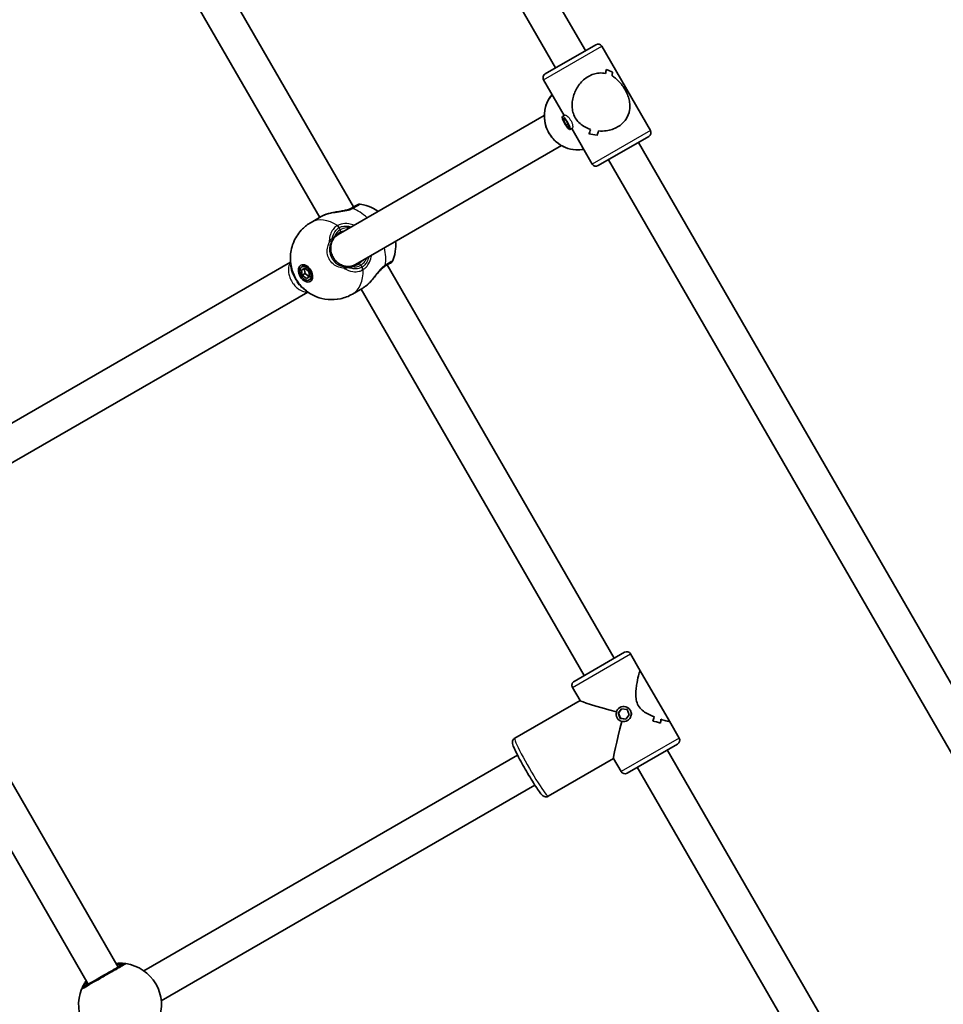
# Model space of a CAD drawing. Units: millimetres. Extents: x -4721 to 4926, y -4626 to 4752.
# Drawn here: x -2456 to -2029, y -721 to -266 of the extents above; entities that cross this region are included whole.
import ezdxf

# ---------------------------------------------------------------- set-up
doc = ezdxf.new("R2010")
doc.units = ezdxf.units.MM
doc.layers.add('Widoczne (ISO)', color=7, linetype='Continuous', lineweight=35)
doc.layers.add('Widoczne wąskie (ISO)', color=7, linetype='Continuous', lineweight=25)

msp = doc.modelspace()

# ---------------------------------------------------------------- linework, layer by layer
at = {"layer": 'Widoczne (ISO)'}
for p, q in [((-2367.4, 18.94), (-2194.68, -280.23)), ((-2381.26, 10.94), (-2208.53, -288.23)), ((-2406.85, -170.63), (-2301.85, -352.5)), ((-2420.71, -178.63), (-2317.53, -357.34)), ((-2189.91, -277.48), (-2213.3, -290.98)), ((-2164.68, -317.18), (-2187.18, -278.21)), ((-2204.53, -310.17), (-2214.03, -293.71)), ((-2309.03, -365.31), (-2213.73, -310.28)), ((-2204.24, -310), (-2205.35, -310.64)), ((-2204.82, -311.41), (-2204.77, -312.51)), ((-2203.66, -312.57), (-2204.82, -311.41)), ((-2204.77, -312.51), (-2204.11, -312.13)), ((-2204.77, -312.51), (-2203.54, -314.77)), ((-2202.43, -314.84), (-2203.66, -312.57)), ((-2203.54, -314.77), (-2202.72, -314.3)), ((-2203.54, -314.77), (-2202.38, -315.94)), ((-2202.38, -315.94), (-2202.43, -314.84)), ((-2200.74, -316.06), (-2201.85, -316.7)), ((-2191.53, -332.68), (-2201.03, -316.23)), ((-2189.28, -319.4), (-2189.28, -319.4)), ((-2188.8, -333.42), (-2165.41, -319.92)), ((-2170.18, -322.67), (-1944.68, -713.24)), ((-2301.03, -379.16), (-2205.73, -324.14)), ((-2184.03, -330.67), (-1958.53, -721.24)), ((-2316.81, -356.92), (-2321.56, -359.67)), ((-2310.74, -366.29), (-2309.03, -365.31)), ((-2523.79, -489.3), (-2331.02, -378)), ((-2325.96, -381.72), (-2324.49, -380.87)), ((-2325.58, -384.1), (-2325.96, -381.72)), ((-2325.85, -380.21), (-2324.54, -379.46)), ((-2324.66, -380.97), (-2324.27, -383.34)), ((-2324.49, -380.87), (-2322.62, -382.39)), ((-2322.62, -382.39), (-2322.24, -384.77)), ((-2302.74, -380.15), (-2301.03, -379.16)), ((-2286.35, -379.35), (-2181.35, -561.21)), ((-2325.58, -384.1), (-2324.27, -383.34)), ((-2323.71, -385.62), (-2325.58, -384.1)), ((-2324.27, -383.34), (-2322.41, -384.86)), ((-2322.24, -384.77), (-2323.71, -385.62)), ((-2322.35, -386.27), (-2321.04, -385.52)), ((-2297.66, -390.09), (-2302.41, -392.84)), ((-2298.38, -390.51), (-2195.21, -569.21)), ((-2515.79, -503.15), (-2323.02, -391.86)), ((-2520.18, -514.35), (-2410.68, -704.01)), ((-2534.03, -522.35), (-2424.53, -712.01)), ((-2176.59, -558.46), (-2199.97, -571.96)), ((-2169.33, -567.03), (-2173.86, -559.19)), ((-2169.33, -567.03), (-2155.88, -590.33)), ((-2197.18, -580.79), (-2200.7, -574.69)), ((-2197.2, -580.76), (-2227.41, -598.19)), ((-2178.03, -584.61), (-2179.61, -586.66)), ((-2179.61, -586.66), (-2179.49, -586.59)), ((-2179.61, -586.66), (-2178.63, -589.07)), ((-2179.49, -586.59), (-2177.97, -584.62)), ((-2178.51, -589), (-2179.49, -586.59)), ((-2178.72, -583.94), (-2178.79, -583.98)), ((-2175.46, -584.97), (-2178.03, -584.61)), ((-2176.06, -589.42), (-2174.48, -587.37)), ((-2174.48, -587.37), (-2175.46, -584.97)), ((-2178.63, -589.07), (-2178.51, -589)), ((-2178.63, -589.07), (-2176.06, -589.42)), ((-2176, -589.34), (-2178.51, -589)), ((-2175.22, -590), (-2175.29, -590.05)), ((-2160.07, -591.21), (-2160.07, -591.21)), ((-2151.36, -598.16), (-2155.88, -590.33)), ((-2175.47, -614.4), (-2152.09, -600.9)), ((-2156.85, -603.65), (-2051.85, -785.51)), ((-2226.05, -606.07), (-2398.79, -705.8)), ((-2181.7, -607.6), (-2211.91, -625.04)), ((-2178.2, -613.66), (-2181.72, -607.57)), ((-2170.71, -611.65), (-2067.53, -790.35)), ((-2218.05, -619.93), (-2390.79, -719.66))]:
    msp.add_line(p, q, dxfattribs=at)
for centre, radius, start, end in [((-2188.91, -279.21), 2, 30, 120), ((-2212.3, -292.71), 2, 120, 210), ((-2166.41, -318.18), 2, 300, 30), ((-2189.8, -331.68), 2, 210, 300), ((-2299.1, -353.22), 2, 81.8388, 120), ((-2285.6, -376.6), 2, 300, 338.1612), ((-2175.59, -560.19), 2, 30, 120), ((-2198.97, -573.69), 2, 120, 210), ((-2153.09, -599.16), 2, 300, 30), ((-2176.47, -612.66), 2, 210, 300), ((-2409.86, -721.43), 19.15, 337.9796, 82.0204), ((-2409.86, -721.43), 19.15, 157.9796, 262.0204)]:
    msp.add_arc(centre, radius, start, end, dxfattribs=at)
for centre, major_axis, ratio, start_param, end_param in [((-2190.59, -303.3), (5.64, 21.06), 0.105104, 5.376696, 5.488496), ((-2190.59, -303.3), (-5.64, -21.06), 0.105104, 2.235103, 2.346907), ((-2200.23, -286.6), (21.06, -5.64), 0.105104, 0.568622, 0.794689), ((-2200.23, -286.6), (-21.06, 5.64), 0.105104, 3.71021, 3.936278), ((-2188.12, -307.59), (5.64, 21.06), 0.105104, 5.579296, 5.714564), ((-2188.12, -307.59), (-5.64, -21.06), 0.105104, 2.437704, 2.572975), ((-2190.59, -303.3), (5.64, 21.06), 0.105104, 3.919645, 4.054917), ((-2190.59, -303.3), (-5.64, -21.06), 0.105104, 0.778057, 0.913328), ((-2178.48, -324.29), (21.06, -5.64), 0.105104, 2.137471, 2.36354), ((-2178.48, -324.29), (-21.06, 5.64), 0.105104, 5.27906, 5.505128), ((-2179.89, -321.84), (21.06, -5.64), 0.105104, 2.228238, 2.228268), ((-2188.12, -307.59), (5.64, 21.06), 0.105104, 4.145714, 4.257518), ((-2188.12, -307.59), (-5.64, -21.06), 0.105104, 1.004125, 1.115929), ((-2179.89, -321.84), (21.06, -5.64), 0.105104, 2.025667, 2.025692), ((-2322.14, -382.11), (2.17, -3.77), 0.656059, 3.549489, 3.777391), ((-2322.79, -382.49), (-1.75, 3.03), 0.656059, 6.197449, 6.283185), ((-2322.14, -382.11), (2.17, -3.77), 0.656059, 5.647387, 5.875289), ((-2322.79, -382.49), (1.75, -3.03), 0.656059, 0, 0.085737), ((-2176.03, -586.43), (21.16, -5.67), 0.034921, 3.176499, 4.513682), ((-2176.03, -586.43), (-5.67, -21.16), 0.034921, 4.911096, 6.248279), ((-2177.27, -584.29), (4.15, 15.49), 0.932515, 4.565417, 4.700689), ((-2177.27, -584.29), (-4.15, -15.49), 0.932515, 1.423829, 1.5591), ((-2165.15, -605.27), (-15.49, 4.15), 0.932515, 4.633292, 4.859361), ((-2165.15, -605.27), (15.49, -4.15), 0.932515, 1.491696, 1.717764), ((-2166.56, -602.82), (15.49, -4.15), 0.932515, 1.582466, 1.582496), ((-2174.79, -588.57), (-4.15, -15.49), 0.932515, 1.649893, 1.761698), ((-2174.79, -588.57), (4.15, 15.49), 0.932515, 4.791489, 4.903294), ((-2166.56, -602.82), (15.49, -4.15), 0.932515, 1.379895, 1.37992)]:
    msp.add_ellipse(centre, major_axis=major_axis, ratio=ratio, start_param=start_param, end_param=end_param, dxfattribs=at)
for centre, major_axis, ratio in [((-2203.6, -313.67), (-1.75, 3.03), 0.207912), ((-2324.1, -383.24), (-2.17, 3.77), 0.656059), ((-2324.1, -383.24), (1.75, -3.03), 0.656059), ((-2177.04, -587.02), (-1.75, 3.03), 0.997564)]:
    msp.add_ellipse(centre, major_axis=major_axis, ratio=ratio, dxfattribs=at)
for points, knots in [([(-2185.37, -290.79), (-2186.33, -290.58), (-2187.37, -290.5), (-2189.25, -290.65), (-2190.09, -290.82), (-2191.74, -291.34), (-2192.55, -291.7), (-2193.31, -292.15)], [5.8167936, 5.8167936, 5.8167936, 5.8167936, 6.1659154, 6.1659154, 6.4374547, 6.4374547, 6.708994, 6.708994, 6.708994, 6.708994]), ([(-2193.31, -292.15), (-2192.55, -291.7), (-2191.74, -291.34), (-2190.09, -290.82), (-2189.25, -290.65), (-2187.37, -290.5), (-2186.33, -290.58), (-2185.37, -290.79)], [6.708994, 6.708994, 6.708994, 6.708994, 6.9805333, 6.9805333, 7.2520725, 7.2520725, 7.6011944, 7.6011944, 7.6011944, 7.6011944]), ([(-2193.31, -292.15), (-2194.08, -292.59), (-2194.83, -293.13), (-2196.22, -294.36), (-2196.87, -295.05), (-2198.6, -297.28), (-2199.47, -298.97), (-2200.3, -301.43), (-2200.53, -302.33), (-2200.82, -304.14), (-2200.88, -305.06), (-2200.82, -306.89), (-2200.7, -307.79), (-2200.24, -309.56), (-2199.9, -310.43), (-2199.42, -311.26), (-2198.94, -312.09), (-2198.36, -312.82), (-2197.06, -314.1), (-2196.34, -314.66), (-2194.78, -315.62), (-2193.95, -316.03), (-2192.83, -316.46), (-2192.56, -316.56), (-2192.29, -316.64)], [6.708994, 6.708994, 6.708994, 6.708994, 6.980533, 6.980533, 7.252073, 7.252073, 7.795151, 7.795151, 8.082695, 8.082695, 8.370238, 8.370238, 8.657782, 8.657782, 8.945325, 8.945325, 8.945325, 9.232869, 9.232869, 9.520412, 9.520412, 9.807956, 9.807956, 9.897439, 9.897439, 9.897439, 9.897439]), ([(-2192.29, -316.64), (-2192.56, -316.56), (-2192.83, -316.46), (-2193.95, -316.03), (-2194.78, -315.62), (-2196.34, -314.66), (-2197.06, -314.1), (-2198.36, -312.82), (-2198.94, -312.09), (-2199.9, -310.43), (-2200.24, -309.56), (-2200.7, -307.79), (-2200.82, -306.89), (-2200.88, -305.06), (-2200.82, -304.14), (-2200.53, -302.33), (-2200.3, -301.43), (-2199.47, -298.97), (-2198.6, -297.28), (-2196.87, -295.05), (-2196.22, -294.36), (-2194.83, -293.13), (-2194.08, -292.59), (-2193.31, -292.15)], [3.520602, 3.520602, 3.520602, 3.520602, 3.610032, 3.610032, 3.897576, 3.897576, 4.185119, 4.185119, 4.472663, 4.472663, 4.760206, 4.760206, 5.04775, 5.04775, 5.335293, 5.335293, 5.622837, 5.622837, 6.165915, 6.165915, 6.437455, 6.437455, 6.708994, 6.708994, 6.708994, 6.708994]), ([(-2179.81, -315.53), (-2179.05, -315.09), (-2178.33, -314.56), (-2177.05, -313.4), (-2176.49, -312.75), (-2175.08, -310.71), (-2174.53, -309.2), (-2174.17, -307.02), (-2174.13, -306.23), (-2174.2, -304.63), (-2174.32, -303.81), (-2174.71, -302.17), (-2174.98, -301.36), (-2175.66, -299.71), (-2176.07, -298.88), (-2177.03, -297.22), (-2177.54, -296.46), (-2178.62, -295.05), (-2179.2, -294.4), (-2180.42, -293.25), (-2181.07, -292.74), (-2181.96, -292.17), (-2182.17, -292.04), (-2182.38, -291.92)], [2.236331, 2.236331, 2.236331, 2.236331, 2.507871, 2.507871, 2.77941, 2.77941, 3.322488, 3.322488, 3.610032, 3.610032, 3.897576, 3.897576, 4.185119, 4.185119, 4.472663, 4.472663, 4.760206, 4.760206, 5.04775, 5.04775, 5.335293, 5.335293, 5.424723, 5.424723, 5.424723, 5.424723]), ([(-2182.38, -291.92), (-2182.17, -292.04), (-2181.96, -292.17), (-2181.07, -292.74), (-2180.42, -293.25), (-2179.2, -294.4), (-2178.62, -295.05), (-2177.54, -296.46), (-2177.03, -297.22), (-2176.55, -298.05), (-2176.07, -298.88), (-2175.66, -299.71), (-2174.98, -301.36), (-2174.71, -302.17), (-2174.32, -303.81), (-2174.2, -304.63), (-2174.13, -306.23), (-2174.17, -307.02), (-2174.53, -309.2), (-2175.08, -310.71), (-2176.49, -312.75), (-2177.05, -313.4), (-2178.33, -314.56), (-2179.05, -315.09), (-2179.81, -315.53)], [7.993265, 7.993265, 7.993265, 7.993265, 8.082695, 8.082695, 8.370238, 8.370238, 8.657782, 8.657782, 8.945325, 8.945325, 8.945325, 9.232869, 9.232869, 9.520412, 9.520412, 9.807956, 9.807956, 10.095499, 10.095499, 10.638578, 10.638578, 10.910117, 10.910117, 11.181657, 11.181657, 11.181657, 11.181657]), ([(-2210.1, -300.52), (-2211.1, -301.69), (-2211.92, -303.02), (-2213.15, -305.95), (-2213.55, -307.56), (-2213.81, -310.83), (-2213.68, -312.5), (-2212.91, -315.71), (-2212.26, -317.26), (-2210.53, -320.08), (-2209.44, -321.35), (-2206.92, -323.5), (-2205.49, -324.37), (-2202.45, -325.61), (-2200.83, -325.98), (-2197.95, -326.17), (-2196.69, -326.1), (-2195.46, -325.87)], [5.046588, 5.046588, 5.046588, 5.046588, 5.349283, 5.349283, 5.668831, 5.668831, 5.989438, 5.989438, 6.310834, 6.310834, 6.632484, 6.632484, 6.953777, 6.953777, 7.274207, 7.274207, 7.519783, 7.519783, 7.519783, 7.519783]), ([(-2188.61, -317.38), (-2187.45, -317.47), (-2186.24, -317.45), (-2184.11, -317.15), (-2183.19, -316.94), (-2181.42, -316.35), (-2180.58, -315.97), (-2179.81, -315.53)], [10.2894052, 10.2894052, 10.2894052, 10.2894052, 10.638578, 10.638578, 10.9101173, 10.9101173, 11.1816566, 11.1816566, 11.1816566, 11.1816566]), ([(-2179.81, -315.53), (-2180.58, -315.97), (-2181.42, -316.35), (-2183.19, -316.94), (-2184.11, -317.15), (-2186.24, -317.45), (-2187.45, -317.47), (-2188.61, -317.38)], [2.2363313, 2.2363313, 2.2363313, 2.2363313, 2.5078706, 2.5078706, 2.7794099, 2.7794099, 3.1285317, 3.1285317, 3.1285317, 3.1285317]), ([(-2313.13, -355.48), (-2312.43, -355.3), (-2311.71, -355.16), (-2310.24, -354.89), (-2309.49, -354.78), (-2308.01, -354.54), (-2307.28, -354.42), (-2305.89, -354.14), (-2305.24, -353.99), (-2304.08, -353.64), (-2303.57, -353.44), (-2303.14, -353.23), (-2303.14, -353.23), (-2303.13, -353.22)], [2.265713, 2.265713, 2.265713, 2.265713, 2.493818, 2.493818, 2.721923, 2.721923, 2.950028, 2.950028, 3.178133, 3.178133, 3.40383, 3.40383, 3.406238, 3.406238, 3.406238, 3.406238]), ([(-2302.78, -353.04), (-2302.8, -353.05), (-2302.82, -353.06), (-2302.87, -353.09), (-2302.89, -353.1), (-2302.94, -353.12), (-2302.96, -353.13), (-2303.01, -353.16), (-2303.03, -353.17), (-2303.08, -353.2), (-2303.11, -353.21), (-2303.13, -353.22)], [0, 0, 0, 0, 0.0140166, 0.0140166, 0.02803321, 0.02803321, 0.04204981, 0.04204981, 0.05606641, 0.05606641, 0.07008301, 0.07008301, 0.07008301, 0.07008301]), ([(-2300.1, -351.49), (-2300.1, -351.49), (-2300.11, -351.5), (-2300.3, -351.61), (-2300.96, -351.98), (-2302.24, -352.73), (-2302.5, -352.88), (-2302.78, -353.04)], [2.3463226, 2.3463226, 2.3463226, 2.3463226, 2.4465758, 2.4465758, 3.0382384, 3.0382384, 3.1747553, 3.1747553, 3.1747553, 3.1747553]), ([(-2298.82, -351.24), (-2296.8, -351.53), (-2295.07, -352.1), (-2292.4, -353.32), (-2291.37, -353.93), (-2290.46, -354.58)], [2.0468059, 2.0468059, 2.0468059, 2.0468059, 2.3150844, 2.3150844, 2.5319629, 2.5319629, 2.5319629, 2.5319629]), ([(-2302.41, -392.84), (-2304.18, -393.85), (-2306.1, -394.57), (-2309.97, -395.4), (-2311.9, -395.47), (-2315.67, -395.13), (-2317.45, -394.65), (-2320.86, -393.31), (-2322.38, -392.37), (-2325.27, -390.13), (-2326.5, -388.79), (-2328.71, -385.7), (-2329.61, -383.92), (-2330.85, -379.91), (-2331.24, -377.68), (-2330.94, -372.96), (-2330.48, -370.63), (-2328.47, -366.3), (-2327.2, -364.38), (-2324.35, -361.54), (-2323.02, -360.51), (-2321.56, -359.67)], [4.712389, 4.712389, 4.712389, 4.712389, 4.922329, 4.922329, 5.144336, 5.144336, 5.402968, 5.402968, 5.725637, 5.725637, 6.135618, 6.135618, 6.617333, 6.617333, 7.07519, 7.07519, 7.422208, 7.422208, 7.680804, 7.680804, 7.853982, 7.853982, 7.853982, 7.853982]), ([(-2316.81, -356.92), (-2316.67, -356.84), (-2316.52, -356.76), (-2316.22, -356.61), (-2316.06, -356.53), (-2315.73, -356.38), (-2315.56, -356.31), (-2315.21, -356.16), (-2315.03, -356.09), (-2314.67, -355.95), (-2314.48, -355.89), (-2314.29, -355.82)], [6.0862698, 6.0862698, 6.0862698, 6.0862698, 6.1525228, 6.1525228, 6.2187757, 6.2187757, 6.2850287, 6.2850287, 6.3512817, 6.3512817, 6.4175347, 6.4175347, 6.4175347, 6.4175347]), ([(-2314.29, -355.82), (-2314.21, -355.8), (-2314.14, -355.77), (-2313.99, -355.72), (-2313.91, -355.7), (-2313.76, -355.65), (-2313.68, -355.63), (-2313.53, -355.58), (-2313.45, -355.56), (-2313.29, -355.52), (-2313.21, -355.5), (-2313.13, -355.48)], [0, 0, 0, 0, 0.02488, 0.02488, 0.04976, 0.04976, 0.0746401, 0.0746401, 0.0995201, 0.0995201, 0.1244001, 0.1244001, 0.1244001, 0.1244001]), ([(-2308.15, -364.22), (-2308.75, -364.56), (-2309.26, -365.05), (-2309.68, -365.67), (-2309.69, -365.68), (-2309.7, -365.69)], [4.712389, 4.712389, 4.712389, 4.712389, 5.0654451, 5.0654451, 5.0710112, 5.0710112, 5.0710112, 5.0710112]), ([(-2309.03, -365.31), (-2309.77, -365.73), (-2310.43, -366.31), (-2311.48, -367.67), (-2311.88, -368.45), (-2312.37, -370.09), (-2312.49, -370.92), (-2312.44, -372.58), (-2312.3, -373.39), (-2311.8, -374.92), (-2311.46, -375.65), (-2310.59, -376.96), (-2310.06, -377.57), (-2308.88, -378.59), (-2308.21, -379.02), (-2306.79, -379.68), (-2306.04, -379.89), (-2304.48, -380.1), (-2303.68, -380.06), (-2302.25, -379.75), (-2301.62, -379.5), (-2301.03, -379.16)], [-0.001561, -0.001561, -0.001561, -0.001561, 0.413998, 0.413998, 0.810138, 0.810138, 1.169709, 1.169709, 1.501643, 1.501643, 1.81897, 1.81897, 2.134504, 2.134504, 2.458905, 2.458905, 2.800059, 2.800059, 3.168854, 3.168854, 3.496932, 3.496932, 3.496932, 3.496932]), ([(-2282.46, -368.44), (-2282.36, -369.48), (-2282.34, -370.61), (-2282.58, -373.5), (-2282.95, -375.36), (-2283.74, -377.35)], [3.7512224, 3.7512224, 3.7512224, 3.7512224, 3.9547948, 3.9547948, 4.2363794, 4.2363794, 4.2363794, 4.2363794]), ([(-2301.7, -379.55), (-2301.53, -379.54), (-2301.36, -379.52), (-2300.64, -379.4), (-2300.12, -379.21), (-2299.65, -378.94)], [7.4953594, 7.4953594, 7.4953594, 7.4953594, 7.5764789, 7.5764789, 7.8539816, 7.8539816, 7.8539816, 7.8539816]), ([(-2287.62, -380.1), (-2287.99, -380.34), (-2288.39, -380.66), (-2289.24, -381.44), (-2289.69, -381.91), (-2290.61, -382.95), (-2291.08, -383.52), (-2292.03, -384.68), (-2292.5, -385.27), (-2293.46, -386.42), (-2293.95, -386.98), (-2294.49, -387.54), (-2294.53, -387.58), (-2294.57, -387.62)], [0, 0, 0, 0, 0.213309, 0.213309, 0.43796, 0.43796, 0.666065, 0.666065, 0.89417, 0.89417, 1.122275, 1.122275, 1.140525, 1.140525, 1.140525, 1.140525]), ([(-2287.62, -380.1), (-2287.6, -380.08), (-2287.57, -380.06), (-2287.52, -380.03), (-2287.5, -380.02), (-2287.46, -379.99), (-2287.43, -379.97), (-2287.39, -379.95), (-2287.37, -379.93), (-2287.32, -379.91), (-2287.3, -379.9), (-2287.28, -379.88)], [0, 0, 0, 0, 0.0140166, 0.0140166, 0.02803321, 0.02803321, 0.04204981, 0.04204981, 0.05606641, 0.05606641, 0.07008301, 0.07008301, 0.07008301, 0.07008301]), ([(-2287.28, -379.88), (-2287.02, -379.73), (-2286.77, -379.59), (-2285.48, -378.84), (-2284.81, -378.46), (-2284.62, -378.34), (-2284.6, -378.34), (-2284.6, -378.34)], [0, 0, 0, 0, 0.1295368, 0.1295368, 0.7253749, 0.7253749, 0.8284327, 0.8284327, 0.8284327, 0.8284327]), ([(-2295.45, -388.46), (-2295.6, -388.59), (-2295.75, -388.72), (-2296.05, -388.97), (-2296.2, -389.09), (-2296.5, -389.32), (-2296.65, -389.43), (-2296.94, -389.64), (-2297.09, -389.74), (-2297.38, -389.92), (-2297.52, -390.01), (-2297.66, -390.09)], [5.754988, 5.754988, 5.754988, 5.754988, 5.8212443, 5.8212443, 5.8875007, 5.8875007, 5.953757, 5.953757, 6.0200134, 6.0200134, 6.0862698, 6.0862698, 6.0862698, 6.0862698]), ([(-2294.57, -387.62), (-2294.62, -387.68), (-2294.68, -387.74), (-2294.8, -387.86), (-2294.86, -387.92), (-2294.98, -388.03), (-2295.03, -388.08), (-2295.15, -388.19), (-2295.21, -388.25), (-2295.33, -388.35), (-2295.39, -388.41), (-2295.45, -388.46)], [0.2232942, 0.2232942, 0.2232942, 0.2232942, 0.2481742, 0.2481742, 0.2730542, 0.2730542, 0.2979342, 0.2979342, 0.3228142, 0.3228142, 0.3476942, 0.3476942, 0.3476942, 0.3476942]), ([(-2169.39, -567.01), (-2169.44, -567.04), (-2169.52, -567.19), (-2169.72, -567.73), (-2169.84, -568.12), (-2170.25, -569.58), (-2170.56, -570.96), (-2170.97, -573.17), (-2171.1, -574.01), (-2171.32, -575.78), (-2171.4, -576.71), (-2171.43, -578.59), (-2171.38, -579.54), (-2171.04, -581.38), (-2170.74, -582.27), (-2170.27, -583.1), (-2169.79, -583.93), (-2169.16, -584.63), (-2167.74, -585.85), (-2166.94, -586.36), (-2165.3, -587.28), (-2164.46, -587.67), (-2163.38, -588.13), (-2163.13, -588.24), (-2162.88, -588.34)], [6.708994, 6.708994, 6.708994, 6.708994, 6.980533, 6.980533, 7.252073, 7.252073, 7.795151, 7.795151, 8.082695, 8.082695, 8.370238, 8.370238, 8.657782, 8.657782, 8.945325, 8.945325, 8.945325, 9.232869, 9.232869, 9.520412, 9.520412, 9.807956, 9.807956, 9.897439, 9.897439, 9.897439, 9.897439]), ([(-2162.88, -588.34), (-2163.13, -588.24), (-2163.38, -588.13), (-2164.46, -587.67), (-2165.3, -587.28), (-2166.94, -586.36), (-2167.74, -585.85), (-2169.16, -584.63), (-2169.79, -583.93), (-2170.74, -582.27), (-2171.04, -581.38), (-2171.38, -579.54), (-2171.43, -578.59), (-2171.4, -576.71), (-2171.32, -575.78), (-2171.1, -574.01), (-2170.97, -573.17), (-2170.56, -570.96), (-2170.25, -569.58), (-2169.84, -568.12), (-2169.72, -567.73), (-2169.52, -567.19), (-2169.44, -567.04), (-2169.39, -567.01)], [3.520602, 3.520602, 3.520602, 3.520602, 3.610032, 3.610032, 3.897576, 3.897576, 4.185119, 4.185119, 4.472663, 4.472663, 4.760206, 4.760206, 5.04775, 5.04775, 5.335293, 5.335293, 5.622837, 5.622837, 6.165915, 6.165915, 6.437455, 6.437455, 6.708994, 6.708994, 6.708994, 6.708994]), ([(-2159.83, -589.43), (-2158.98, -589.71), (-2158.2, -589.93), (-2157.08, -590.23), (-2156.69, -590.32), (-2156.11, -590.41), (-2155.94, -590.42), (-2155.89, -590.39)], [10.2894052, 10.2894052, 10.2894052, 10.2894052, 10.638578, 10.638578, 10.9101173, 10.9101173, 11.1816566, 11.1816566, 11.1816566, 11.1816566]), ([(-2155.89, -590.39), (-2155.94, -590.42), (-2156.11, -590.41), (-2156.69, -590.32), (-2157.08, -590.23), (-2158.2, -589.93), (-2158.98, -589.71), (-2159.83, -589.43)], [2.2363313, 2.2363313, 2.2363313, 2.2363313, 2.5078706, 2.5078706, 2.7794099, 2.7794099, 3.1285317, 3.1285317, 3.1285317, 3.1285317]), ([(-2227.41, -598.19), (-2227.62, -598.32), (-2227.8, -598.47), (-2228.1, -598.82), (-2228.2, -599), (-2228.36, -599.37), (-2228.4, -599.54), (-2228.46, -599.88), (-2228.46, -600.03), (-2228.45, -600.39), (-2228.42, -600.56), (-2228.22, -601.45), (-2227.94, -602.11), (-2227.12, -603.92), (-2226.62, -604.96), (-2225.45, -607.23), (-2224.81, -608.43), (-2223.44, -610.92), (-2222.71, -612.21), (-2221.24, -614.76), (-2220.49, -616.01), (-2219.04, -618.37), (-2218.35, -619.47), (-2217.06, -621.43), (-2216.48, -622.28), (-2215.43, -623.71), (-2215.06, -624.21), (-2214.36, -624.81), (-2214.21, -624.95), (-2213.78, -625.15), (-2213.68, -625.19), (-2213.35, -625.29), (-2213.09, -625.34), (-2212.53, -625.29), (-2212.26, -625.22), (-2211.98, -625.08), (-2211.94, -625.06), (-2211.91, -625.04)], [4.712389, 4.712389, 4.712389, 4.712389, 4.736911, 4.736911, 4.763852, 4.763852, 4.797166, 4.797166, 4.84253, 4.84253, 4.926466, 4.926466, 5.312998, 5.312998, 5.664666, 5.664666, 5.992796, 5.992796, 6.31684, 6.31684, 6.64014, 6.64014, 6.964624, 6.964624, 7.294449, 7.294449, 7.654056, 7.654056, 7.754019, 7.754019, 7.781197, 7.781197, 7.82133, 7.82133, 7.849934, 7.849934, 7.853982, 7.853982, 7.853982, 7.853982]), ([(-2408.47, -702.73), (-2408.51, -702.75), (-2408.6, -702.81), (-2409.01, -703.04), (-2409.4, -703.27), (-2410.6, -703.96), (-2411.49, -704.48), (-2413.62, -705.71), (-2414.88, -706.43), (-2417.62, -708.01), (-2419.11, -708.87), (-2421.92, -710.49), (-2423.22, -711.25), (-2425.44, -712.53), (-2426.26, -713), (-2426.67, -713.24), (-2426.72, -713.27), (-2426.75, -713.28)], [0, 0, 0, 0, 0.206308, 0.206308, 0.5364, 0.5364, 0.96552, 0.96552, 1.422771, 1.422771, 1.925821, 1.925821, 2.446576, 2.446576, 3.038238, 3.038238, 3.174755, 3.174755, 3.174755, 3.174755]), ([(-2407.2, -702.46), (-2407.25, -702.46), (-2407.36, -702.44), (-2407.81, -702.39), (-2408.23, -702.34), (-2409.48, -702.27), (-2410.38, -702.26), (-2411.47, -702.35), (-2411.55, -702.35), (-2411.63, -702.36)], [0, 0, 0, 0, 0.1656807, 0.1656807, 0.4307699, 0.4307699, 0.7633722, 0.7633722, 0.7893694, 0.7893694, 0.7893694, 0.7893694]), ([(-2425.48, -710.36), (-2425.85, -710.88), (-2426.17, -711.39), (-2426.9, -712.66), (-2427.21, -713.33), (-2427.51, -714.01), (-2427.58, -714.18), (-2427.61, -714.25)], [2.6168682, 2.6168682, 2.6168682, 2.6168682, 2.8232659, 2.8232659, 3.1820177, 3.1820177, 3.4062376, 3.4062376, 3.4062376, 3.4062376])]:
    msp.add_open_spline(points, degree=3, knots=knots, dxfattribs=at)
for points in [[(-2169.33, -567.03), (-2169.35, -567), (-2169.37, -566.99), (-2169.39, -567.01)], [(-2169.39, -567.01), (-2169.37, -566.99), (-2169.35, -567), (-2169.33, -567.03)], [(-2155.89, -590.39), (-2155.87, -590.38), (-2155.86, -590.36), (-2155.88, -590.33)], [(-2155.88, -590.33), (-2155.86, -590.36), (-2155.87, -590.38), (-2155.89, -590.39)]]:
    msp.add_open_spline(points, degree=3, dxfattribs=at)
at = {"layer": 'Widoczne wąskie (ISO)'}
for p, q in [((-2214.03, -293.71), (-2187.18, -278.21)), ((-2164.68, -317.18), (-2191.53, -332.68)), ((-2308.62, -362.1), (-2308.08, -363.03)), ((-2298.58, -379.48), (-2298.05, -380.41)), ((-2200.7, -574.69), (-2173.86, -559.19)), ((-2151.36, -598.16), (-2178.2, -613.66))]:
    msp.add_line(p, q, dxfattribs=at)
for centre, major_axis, ratio, start_param, end_param in [((-2198.45, -310.7), (-7.75, 13.42), 0.978148, 0.33611, 2.805482), ((-2302.25, -355.02), (-0.89, 1.79), 0.603755, 5.661258, 6.283185), ((-2301.78, -354.77), (-1, 1.73), 0.704983, 5.61859, 6.283185), ((-2301.49, -370.19), (9.57, -16.58), 0.656059, 2.001769, 2.478724), ((-2311.99, -376.25), (-9.57, 16.58), 0.656059, 5.37679, 6.283185), ((-2313.96, -356.77), (-0.325, 0.946), 0.479755, 0, 0.153701), ((-2303.33, -371.25), (-4.75, 8.23), 0.75471, 0, 0.569621), ((-2309.76, -362.75), (-1.05, 1.7), 0.655901, 4.693324, 5.357911), ((-2309.61, -362.66), (-0.95, 1.76), 0.642963, 4.730639, 5.395225), ((-2308.65, -363.35), (0.5, -0.866), 0.656059, 0, 1.570796), ((-2306.74, -373.22), (-4, 6.93), 0.753815, 0, 0.206608), ((-2301.49, -370.19), (9.57, -16.58), 0.656059, 0.662868, 1.139824), ((-2306.74, -373.22), (-4, 6.93), 0.753815, 2.934985, 3.141593), ((-2303.33, -371.25), (4.75, -8.23), 0.75471, 5.713564, 6.283185), ((-2311.99, -376.25), (9.57, -16.58), 0.656059, 0, 0.906395), ((-2299.15, -379.81), (-0.5, 0.866), 0.656059, 4.712389, 6.283185), ((-2299.18, -381.07), (0.95, -1.76), 0.655901, 0.925274, 1.589862), ((-2299.03, -380.98), (1.05, -1.7), 0.642963, 0.88796, 1.552547), ((-2288.73, -378.43), (1.11, -1.66), 0.603755, 0, 0.621928), ((-2288.28, -378.15), (1, -1.73), 0.704983, 0, 0.664596), ((-2296.1, -387.7), (0.656, -0.755), 0.479755, 6.129484, 6.283185), ((-2219.66, -611.62), (-7.75, 13.42), 0.069756, 0, 3.141593), ((-2407.48, -704.45), (0.28, 1.98), 0.996464, 0, 0.664588), ((-2407.47, -704.46), (-1, 1.73), 0.997769, 5.61859, 6.283185), ((-2425.75, -715), (-1.85, 0.75), 0.996464, 5.618598, 6.283185), ((-2425.75, -715.01), (-1, 1.73), 0.997769, 0, 0.664596)]:
    msp.add_ellipse(centre, major_axis=major_axis, ratio=ratio, start_param=start_param, end_param=end_param, dxfattribs=at)
for points, knots in [([(-2204.24, -310), (-2204.16, -309.95), (-2204.01, -309.97), (-2203.61, -310.15), (-2203.36, -310.32), (-2202.86, -310.74), (-2202.57, -311.03), (-2202.01, -311.7), (-2201.74, -312.09), (-2201.52, -312.47), (-2201.3, -312.85), (-2201.09, -313.28), (-2200.79, -314.1), (-2200.69, -314.49), (-2200.58, -315.14), (-2200.56, -315.44), (-2200.6, -315.88), (-2200.66, -316.01), (-2200.74, -316.06)], [1.587995, 1.587995, 1.587995, 1.587995, 1.720322, 1.720322, 1.852648, 1.852648, 1.984987, 1.984987, 2.117326, 2.117326, 2.117326, 2.249665, 2.249665, 2.382004, 2.382004, 2.514331, 2.514331, 2.646658, 2.646658, 2.646658, 2.646658]), ([(-2204.24, -310), (-2204.16, -309.95), (-2204.01, -309.97), (-2203.61, -310.15), (-2203.36, -310.32), (-2202.86, -310.74), (-2202.57, -311.03), (-2202.01, -311.7), (-2201.74, -312.09), (-2201.52, -312.47), (-2201.3, -312.85), (-2201.09, -313.28), (-2200.79, -314.1), (-2200.69, -314.49), (-2200.58, -315.14), (-2200.56, -315.44), (-2200.6, -315.88), (-2200.66, -316.01), (-2200.74, -316.06)], [1.587995, 1.587995, 1.587995, 1.587995, 1.720322, 1.720322, 1.852648, 1.852648, 1.984987, 1.984987, 2.117326, 2.117326, 2.117326, 2.249665, 2.249665, 2.382004, 2.382004, 2.514331, 2.514331, 2.646658, 2.646658, 2.646658, 2.646658]), ([(-2314.35, -355.86), (-2313.39, -355.56), (-2312.31, -355.33), (-2310.06, -354.96), (-2308.89, -354.81), (-2306.48, -354.46), (-2305.25, -354.24), (-2303.5, -353.74), (-2302.88, -353.51), (-2302.34, -353.25)], [2.148457, 2.148457, 2.148457, 2.148457, 2.492173, 2.492173, 2.823266, 2.823266, 3.182018, 3.182018, 3.406238, 3.406238, 3.406238, 3.406238]), ([(-2302.34, -353.25), (-2302.25, -353.2), (-2302.15, -353.16), (-2301.98, -353.06), (-2301.9, -353.02), (-2301.82, -352.97)], [-0.07008301, -0.07008301, -0.07008301, -0.07008301, -0.03504151, -0.03504151, 0, 0, 0, 0]), ([(-2301.82, -352.97), (-2301.5, -352.79), (-2301.21, -352.62), (-2299.77, -351.79), (-2299.05, -351.37), (-2298.83, -351.25), (-2298.82, -351.24), (-2298.82, -351.24)], [-3.1747553, -3.1747553, -3.1747553, -3.1747553, -3.0382384, -3.0382384, -2.4465758, -2.4465758, -2.3463226, -2.3463226, -2.3463226, -2.3463226]), ([(-2316.81, -356.92), (-2316.49, -356.73), (-2316.12, -356.55), (-2315.29, -356.19), (-2314.84, -356.02), (-2314.35, -355.86)], [6.0862698, 6.0862698, 6.0862698, 6.0862698, 6.2497027, 6.2497027, 6.4175347, 6.4175347, 6.4175347, 6.4175347]), ([(-2309.5, -361.18), (-2310.05, -361.52), (-2310.55, -361.93), (-2312.12, -363.68), (-2312.84, -365.41), (-2313.11, -367.89), (-2313.13, -368.45), (-2313.11, -369.01)], [-3.2688585, -3.2688585, -3.2688585, -3.2688585, -3.0398361, -3.0398361, -2.4510641, -2.4510641, -2.2864993, -2.2864993, -2.2864993, -2.2864993]), ([(-2311.72, -367.06), (-2311.47, -365.55), (-2310.85, -364.21), (-2309.56, -362.77), (-2309.11, -362.4), (-2308.62, -362.1)], [2.5150004, 2.5150004, 2.5150004, 2.5150004, 3.0398361, 3.0398361, 3.2688585, 3.2688585, 3.2688585, 3.2688585]), ([(-2309.33, -361.08), (-2309.36, -361.1), (-2309.39, -361.11), (-2309.44, -361.14), (-2309.47, -361.16), (-2309.5, -361.18)], [-0.02300051, -0.02300051, -0.02300051, -0.02300051, -0.01150026, -0.01150026, 0, 0, 0, 0]), ([(-2301.55, -360.98), (-2302.4, -360.65), (-2303.28, -360.42), (-2305.37, -360.14), (-2306.55, -360.21), (-2308.24, -360.59), (-2308.82, -360.81), (-2309.33, -361.08)], [2.616866, 2.616866, 2.616866, 2.616866, 2.8712508, 2.8712508, 3.2294441, 3.2294441, 3.4533149, 3.4533149, 3.4533149, 3.4533149]), ([(-2308.62, -362.1), (-2308.6, -362.08), (-2308.58, -362.07), (-2308.54, -362.05), (-2308.51, -362.03), (-2308.49, -362.02)], [0, 0, 0, 0, 0.01150026, 0.01150026, 0.02300051, 0.02300051, 0.02300051, 0.02300051]), ([(-2308.49, -362.02), (-2308.06, -361.79), (-2307.56, -361.61), (-2306.14, -361.32), (-2305.13, -361.29), (-2303.7, -361.54), (-2303.3, -361.64), (-2302.9, -361.77)], [-3.4533149, -3.4533149, -3.4533149, -3.4533149, -3.2294441, -3.2294441, -2.8712508, -2.8712508, -2.7334127, -2.7334127, -2.7334127, -2.7334127]), ([(-2308.15, -364.22), (-2307.98, -364.12), (-2307.79, -364.03), (-2307.06, -363.71), (-2306.45, -363.54), (-2305.79, -363.43)], [-6.2734229, -6.2734229, -6.2734229, -6.2734229, -6.1839076, -6.1839076, -5.9424697, -5.9424697, -5.9424697, -5.9424697]), ([(-2303.68, -362.22), (-2303.79, -362.21), (-2303.91, -362.2), (-2305.31, -362.16), (-2306.54, -362.34), (-2307.71, -362.83), (-2307.9, -362.92), (-2308.08, -363.03)], [5.7181595, 5.7181595, 5.7181595, 5.7181595, 5.7561789, 5.7561789, 6.1839076, 6.1839076, 6.2734229, 6.2734229, 6.2734229, 6.2734229]), ([(-2313.11, -369.01), (-2312.9, -368.62), (-2312.68, -368.25), (-2312.21, -367.59), (-2311.97, -367.3), (-2311.72, -367.06)], [-0.2760723, -0.2760723, -0.2760723, -0.2760723, -0.1353986, -0.1353986, 0, 0, 0, 0]), ([(-2309.03, -365.31), (-2310.01, -365.87), (-2310.87, -366.65), (-2312.12, -368.4), (-2312.56, -369.37), (-2312.96, -371.06), (-2313.03, -371.79), (-2312.98, -373.3), (-2312.83, -374.09), (-2312.4, -375.33), (-2312.19, -375.79), (-2311.94, -376.22), (-2311.69, -376.65), (-2311.39, -377.07), (-2310.54, -378.06), (-2309.93, -378.58), (-2308.64, -379.39), (-2307.98, -379.69), (-2306.32, -380.19), (-2305.26, -380.29), (-2303.11, -380.08), (-2302.01, -379.73), (-2301.03, -379.16)], [-0.001561, -0.001561, -0.001561, -0.001561, 0.481057, 0.481057, 0.915973, 0.915973, 1.211992, 1.211992, 1.54165, 1.54165, 1.747686, 1.747686, 1.747686, 1.953722, 1.953722, 2.283379, 2.283379, 2.579398, 2.579398, 3.014315, 3.014315, 3.496932, 3.496932, 3.496932, 3.496932]), ([(-2301.03, -379.16), (-2301.93, -379.68), (-2302.94, -379.98), (-2304.94, -380.11), (-2305.94, -379.97), (-2307.52, -379.42), (-2308.15, -379.1), (-2309.38, -378.27), (-2309.97, -377.73), (-2310.81, -376.73), (-2311.1, -376.31), (-2311.35, -375.88), (-2311.6, -375.45), (-2311.81, -374.99), (-2312.26, -373.76), (-2312.43, -372.98), (-2312.54, -371.5), (-2312.5, -370.8), (-2312.19, -369.15), (-2311.81, -368.22), (-2310.7, -366.55), (-2309.93, -365.82), (-2309.03, -365.31)], [-3.496932, -3.496932, -3.496932, -3.496932, -3.014315, -3.014315, -2.579398, -2.579398, -2.283379, -2.283379, -1.953722, -1.953722, -1.747686, -1.747686, -1.747686, -1.54165, -1.54165, -1.211992, -1.211992, -0.915973, -0.915973, -0.481057, -0.481057, 0.001561, 0.001561, 0.001561, 0.001561]), ([(-2306.28, -380.85), (-2307.1, -380.82), (-2307.91, -380.68), (-2309.67, -380.08), (-2310.58, -379.57), (-2312.12, -378.24), (-2312.74, -377.45), (-2313.65, -375.71), (-2313.94, -374.78), (-2314.16, -372.84), (-2314.09, -371.84), (-2313.68, -370.23), (-2313.43, -369.6), (-2313.11, -369.01)], [1.085167, 1.085167, 1.085167, 1.085167, 1.342638, 1.342638, 1.658044, 1.658044, 1.957548, 1.957548, 2.248191, 2.248191, 2.551051, 2.551051, 2.762669, 2.762669, 2.762669, 2.762669]), ([(-2297.79, -377.29), (-2298.11, -377.68), (-2298.45, -378.04), (-2299.08, -378.57), (-2299.37, -378.78), (-2299.65, -378.94)], [-6.6043761, -6.6043761, -6.6043761, -6.6043761, -6.4200186, -6.4200186, -6.2734229, -6.2734229, -6.2734229, -6.2734229]), ([(-2298.58, -379.48), (-2298.29, -379.31), (-2298, -379.1), (-2297.27, -378.46), (-2296.85, -377.96), (-2296.18, -376.99), (-2295.92, -376.55), (-2295.68, -376.07)], [6.2734229, 6.2734229, 6.2734229, 6.2734229, 6.4200186, 6.4200186, 6.6545718, 6.6545718, 6.8286863, 6.8286863, 6.8286863, 6.8286863]), ([(-2294.9, -375.62), (-2295.09, -376.49), (-2295.4, -377.3), (-2296.15, -378.64), (-2296.57, -379.19), (-2297.31, -379.91), (-2297.61, -380.15), (-2297.92, -380.34)], [-0.7199022, -0.7199022, -0.7199022, -0.7199022, -0.4284123, -0.4284123, -0.164774, -0.164774, 0, 0, 0, 0]), ([(-2297.52, -381.53), (-2297.16, -381.31), (-2296.81, -381.03), (-2295.92, -380.19), (-2295.4, -379.55), (-2294.39, -377.88), (-2293.95, -376.79), (-2293.63, -375.37), (-2293.59, -375.11), (-2293.55, -374.84)], [0, 0, 0, 0, 0.164774, 0.164774, 0.4284123, 0.4284123, 0.7619398, 0.7619398, 0.8364489, 0.8364489, 0.8364489, 0.8364489]), ([(-2283.75, -377.35), (-2283.74, -377.35), (-2283.76, -377.36), (-2283.98, -377.49), (-2284.72, -377.92), (-2286.17, -378.75), (-2286.45, -378.91), (-2286.74, -379.08)], [-0.8284327, -0.8284327, -0.8284327, -0.8284327, -0.7253749, -0.7253749, -0.1295368, -0.1295368, 0, 0, 0, 0]), ([(-2330.99, -378.25), (-2331.23, -378.55), (-2331.43, -378.89), (-2331.87, -379.95), (-2332.03, -380.77), (-2332.02, -382.25), (-2331.95, -382.88), (-2331.66, -384.23), (-2331.43, -384.94), (-2330.94, -386.08), (-2330.72, -386.51), (-2330.48, -386.93), (-2330.24, -387.34), (-2329.97, -387.75), (-2329.23, -388.74), (-2328.73, -389.3), (-2327.71, -390.22), (-2327.2, -390.59), (-2325.92, -391.34), (-2325.13, -391.62), (-2324, -391.77), (-2323.6, -391.77), (-2323.22, -391.71)], [0.282735, 0.282735, 0.282735, 0.282735, 0.535687, 0.535687, 0.980243, 0.980243, 1.272795, 1.272795, 1.589281, 1.589281, 1.787085, 1.787085, 1.787085, 1.984889, 1.984889, 2.301376, 2.301376, 2.593928, 2.593928, 3.038483, 3.038483, 3.291436, 3.291436, 3.291436, 3.291436]), ([(-2324.03, -391.09), (-2324.45, -390.87), (-2324.91, -390.54), (-2325.79, -389.78), (-2326.21, -389.35), (-2327.09, -388.35), (-2327.53, -387.76), (-2328.23, -386.74), (-2328.48, -386.33), (-2328.72, -385.91), (-2328.96, -385.5), (-2329.19, -385.07), (-2329.73, -383.96), (-2330.01, -383.28), (-2330.45, -382.02), (-2330.6, -381.44), (-2330.83, -380.3), (-2330.88, -379.74), (-2330.86, -379.26)], [-2.931523, -2.931523, -2.931523, -2.931523, -2.593928, -2.593928, -2.301376, -2.301376, -1.984889, -1.984889, -1.787085, -1.787085, -1.787085, -1.589281, -1.589281, -1.272795, -1.272795, -0.980243, -0.980243, -0.642647, -0.642647, -0.642647, -0.642647]), ([(-2303.89, -380.62), (-2304.23, -380.71), (-2304.61, -380.77), (-2305.41, -380.85), (-2305.84, -380.86), (-2306.28, -380.85)], [-0.2755982, -0.2755982, -0.2755982, -0.2755982, -0.1391174, -0.1391174, 0, 0, 0, 0]), ([(-2306.28, -380.85), (-2306.25, -380.87), (-2306.21, -380.89), (-2304.91, -381.68), (-2303.56, -382.18), (-2301.24, -382.52), (-2300.25, -382.48), (-2298.75, -382.12), (-2298.2, -381.91), (-2297.69, -381.63)], [-0.9823482, -0.9823482, -0.9823482, -0.9823482, -0.9697098, -0.9697098, -0.5387277, -0.5387277, -0.2072029, -0.2072029, 0, 0, 0, 0]), ([(-2298.05, -380.41), (-2298.51, -380.66), (-2299, -380.85), (-2300.34, -381.17), (-2301.22, -381.2), (-2302.71, -380.99), (-2303.31, -380.84), (-2303.89, -380.62)], [0, 0, 0, 0, 0.2072029, 0.2072029, 0.5387277, 0.5387277, 0.7538337, 0.7538337, 0.7538337, 0.7538337]), ([(-2297.92, -380.34), (-2297.94, -380.35), (-2297.96, -380.36), (-2298, -380.39), (-2298.02, -380.4), (-2298.05, -380.41)], [0, 0, 0, 0, 0.01150026, 0.01150026, 0.02300051, 0.02300051, 0.02300051, 0.02300051]), ([(-2297.69, -381.63), (-2297.66, -381.61), (-2297.63, -381.6), (-2297.58, -381.57), (-2297.55, -381.55), (-2297.52, -381.53)], [-0.02300051, -0.02300051, -0.02300051, -0.02300051, -0.01150026, -0.01150026, 0, 0, 0, 0]), ([(-2287.24, -379.39), (-2287.61, -379.64), (-2287.98, -379.94), (-2288.95, -380.81), (-2289.55, -381.45), (-2290.88, -383), (-2291.61, -383.95), (-2292.97, -385.7), (-2293.61, -386.5), (-2294.67, -387.68), (-2295.09, -388.11), (-2295.51, -388.5)], [0, 0, 0, 0, 0.165681, 0.165681, 0.430771, 0.430771, 0.763373, 0.763373, 1.062687, 1.062687, 1.257781, 1.257781, 1.257781, 1.257781]), ([(-2286.74, -379.08), (-2286.82, -379.13), (-2286.9, -379.18), (-2287.07, -379.28), (-2287.16, -379.34), (-2287.24, -379.39)], [-0.07008301, -0.07008301, -0.07008301, -0.07008301, -0.03504151, -0.03504151, 0, 0, 0, 0]), ([(-2178.72, -583.94), (-2178.33, -583.72), (-2177.88, -583.56), (-2176.96, -583.44), (-2176.48, -583.47), (-2175.63, -583.7), (-2175.2, -583.9), (-2174.45, -584.47), (-2174.14, -584.83), (-2173.92, -585.21), (-2173.7, -585.59), (-2173.54, -586.04), (-2173.42, -586.97), (-2173.46, -587.45), (-2173.69, -588.3), (-2173.9, -588.73), (-2174.47, -589.47), (-2174.83, -589.78), (-2175.22, -590)], [1.587995, 1.587995, 1.587995, 1.587995, 1.720322, 1.720322, 1.852648, 1.852648, 1.984987, 1.984987, 2.117326, 2.117326, 2.117326, 2.249665, 2.249665, 2.382004, 2.382004, 2.514331, 2.514331, 2.646658, 2.646658, 2.646658, 2.646658]), ([(-2178.72, -583.94), (-2178.33, -583.72), (-2177.88, -583.56), (-2176.96, -583.44), (-2176.48, -583.47), (-2175.63, -583.7), (-2175.2, -583.9), (-2174.45, -584.47), (-2174.14, -584.83), (-2173.92, -585.21), (-2173.7, -585.59), (-2173.54, -586.04), (-2173.42, -586.97), (-2173.46, -587.45), (-2173.69, -588.3), (-2173.9, -588.73), (-2174.47, -589.47), (-2174.83, -589.78), (-2175.22, -590)], [1.587995, 1.587995, 1.587995, 1.587995, 1.720322, 1.720322, 1.852648, 1.852648, 1.984987, 1.984987, 2.117326, 2.117326, 2.117326, 2.249665, 2.249665, 2.382004, 2.382004, 2.514331, 2.514331, 2.646658, 2.646658, 2.646658, 2.646658]), ([(-2427.6, -714.27), (-2427.57, -714.25), (-2427.51, -714.22), (-2427.05, -713.95), (-2426.14, -713.42), (-2423.67, -712), (-2422.2, -711.15), (-2419.07, -709.35), (-2417.41, -708.39), (-2414.35, -706.62), (-2412.94, -705.81), (-2410.56, -704.43), (-2409.57, -703.86), (-2408.23, -703.09), (-2407.79, -702.83), (-2407.34, -702.57), (-2407.23, -702.51), (-2407.19, -702.48)], [-3.174755, -3.174755, -3.174755, -3.174755, -3.038238, -3.038238, -2.446576, -2.446576, -1.925821, -1.925821, -1.422771, -1.422771, -0.96552, -0.96552, -0.5364, -0.5364, -0.206308, -0.206308, 0, 0, 0, 0]), ([(-2411.39, -702.77), (-2410.8, -702.71), (-2410.27, -702.69), (-2409.36, -702.68), (-2408.99, -702.69), (-2408.61, -702.71), (-2408.52, -702.71), (-2408.47, -702.72)], [-0.672818, -0.672818, -0.672818, -0.672818, -0.4307699, -0.4307699, -0.1656807, -0.1656807, 0, 0, 0, 0]), ([(-2409.38, -703.26), (-2409.38, -703.26), (-2409.42, -703.25), (-2409.66, -703.23), (-2409.92, -703.21), (-2410.53, -703.17), (-2410.83, -703.15), (-2411.18, -703.13)], [6.2734229, 6.2734229, 6.2734229, 6.2734229, 6.4200186, 6.4200186, 6.6545718, 6.6545718, 6.8286863, 6.8286863, 6.8286863, 6.8286863]), ([(-2408.47, -702.72), (-2408.46, -702.72), (-2408.46, -702.72), (-2408.46, -702.72), (-2408.46, -702.73), (-2408.47, -702.73)], [0, 0, 0, 0, 0.03504151, 0.03504151, 0.07008301, 0.07008301, 0.07008301, 0.07008301]), ([(-2407.19, -702.48), (-2407.18, -702.48), (-2407.18, -702.47), (-2407.18, -702.47), (-2407.19, -702.47), (-2407.2, -702.46)], [-0.07008301, -0.07008301, -0.07008301, -0.07008301, -0.03504151, -0.03504151, 0, 0, 0, 0]), ([(-2427.61, -714.25), (-2427.61, -714.26), (-2427.61, -714.27), (-2427.61, -714.27), (-2427.61, -714.27), (-2427.6, -714.27)], [-0.07008301, -0.07008301, -0.07008301, -0.07008301, -0.03504151, -0.03504151, 0, 0, 0, 0]), ([(-2426.75, -713.28), (-2426.75, -713.29), (-2426.76, -713.29), (-2426.76, -713.28), (-2426.76, -713.28), (-2426.75, -713.27)], [0, 0, 0, 0, 0.03504151, 0.03504151, 0.07008301, 0.07008301, 0.07008301, 0.07008301]), ([(-2426.75, -713.27), (-2426.73, -713.22), (-2426.66, -713.08), (-2426.36, -712.51), (-2426.05, -711.96), (-2425.5, -711.13), (-2425.37, -710.95), (-2425.25, -710.77)], [-3.4062376, -3.4062376, -3.4062376, -3.4062376, -3.1820177, -3.1820177, -2.8232659, -2.8232659, -2.7334197, -2.7334197, -2.7334197, -2.7334197]), ([(-2425.04, -711.13), (-2425.07, -711.2), (-2425.11, -711.27), (-2425.51, -712.05), (-2425.74, -712.56), (-2425.83, -712.74), (-2425.83, -712.76), (-2425.83, -712.76)], [5.7181595, 5.7181595, 5.7181595, 5.7181595, 5.7561789, 5.7561789, 6.1839076, 6.1839076, 6.2734229, 6.2734229, 6.2734229, 6.2734229])]:
    msp.add_open_spline(points, degree=3, knots=knots, dxfattribs=at)
for points in [[(-2314.35, -355.86), (-2313.96, -355.71), (-2313.55, -355.58), (-2313.13, -355.48)], [(-2295.51, -388.5), (-2296.27, -389.16), (-2297, -389.71), (-2297.66, -390.09)], [(-2294.57, -387.62), (-2294.87, -387.94), (-2295.19, -388.23), (-2295.51, -388.5)]]:
    msp.add_open_spline(points, degree=3, dxfattribs=at)

doc.saveas('drawing.dxf')
